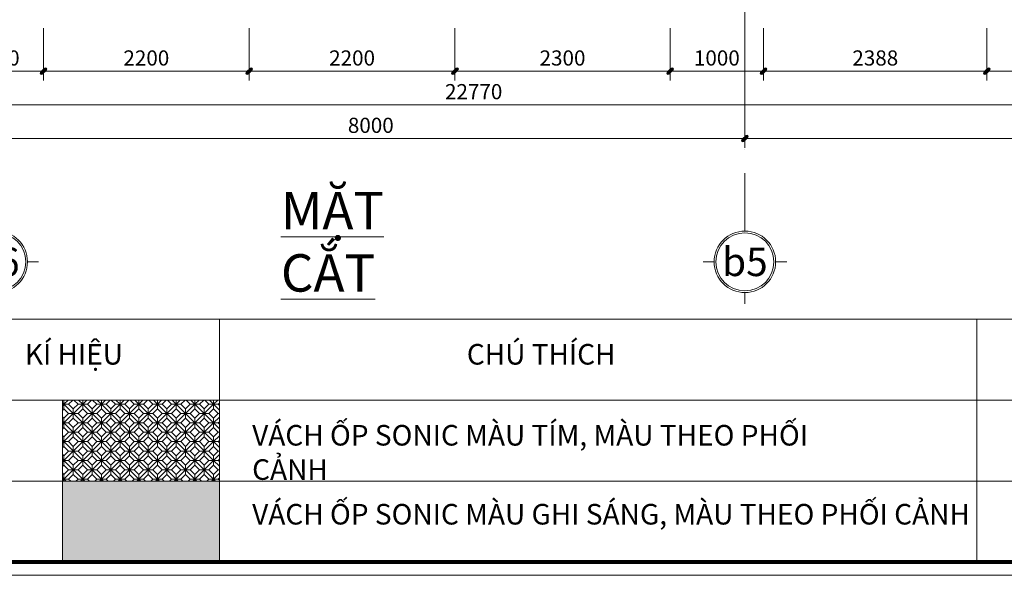
# Model space of a CAD drawing. Units: millimetres. Extents: x 172980 to 1249634, y -168506 to 356081.
# Drawn here: x 714472 to 725000, y -50758 to -44818 of the extents above; entities that cross this region are included whole.
import ezdxf
from ezdxf.enums import TextEntityAlignment as Align

# ---------------------------------------------------------------- set-up
doc = ezdxf.new("R2010")
doc.units = ezdxf.units.MM
doc.header["$LTSCALE"] = 1000
doc.header["$PDMODE"] = 35
doc.linetypes.add('DASHDOT', pattern=[1, 0.5, -0.25, 0, -0.25])
doc.layers.get('0').update_dxf_attribs({"lineweight": 13})
doc.layers.get('Defpoints').update_dxf_attribs({"color": 145})
for name, color, linetype, lineweight in [('01. WW - TRUC', 250, 'DASHDOT', 9), ('04. WW - NET THAY', 141, 'Continuous', 18), ('05. WW - HATCH', 251, 'Continuous', 5), ('08. WW - TEXT', 144, 'Continuous', 13), ('14. WW - KY HIEU', 120, 'Continuous', 13), ('15. WW - DIM', 7, 'Continuous', 13), ('16. WW - KHUNG-TEN', 141, 'Continuous', 15), ('ghi chu', 191, 'Continuous', 9)]:
    doc.layers.add(name, color=color, linetype=linetype, lineweight=lineweight)
doc.styles.add('Arial', font='arial.ttf', dxfattribs={"width": 0.8, "height": 400})
doc.styles.add('SPACE-01', font='txt')
doc.styles.add('TPL _ NET KICH THUOC', font='arial.ttf')
doc.dimstyles.new('WW-100_Main Dim', dxfattribs={"dimscale": 100, "dimtxt": 2, "dimasz": 0.6, "dimexe": 1, "dimexo": 1, "dimgap": 0.65, "dimtad": 1, "dimdec": 0, "dimdsep": 46, "dimtxsty": 'TPL _ NET KICH THUOC', "dimblk": 'tt', "dimcen": 1.5, "dimdle": 1, "dimclrd": 256, "dimclre": 8, "dimclrt": 3, "dimadec": 0, "dimazin": 0, "dimtfac": 1, "dimtdec": 0, "dimtix": 1, "dimtmove": 2, "dimatfit": 3, "dimldrblk": 'TAN ArrowNote', "dimfxl": 6, "dimfxlon": 1, "dimtolj": 1, "dimtzin": 0, "dimlwd": 5, "dimlwe": 5, "dimarcsym": 0})

# ---------------------------------------------------------------- blocks, each defined once
blk = doc.blocks.new('khung')
at = {"layer": 'Defpoints'}
blk.add_lwpolyline([(15.1, 4.95), (360.36, 4.95), (360.36, 292.05), (15.1, 292.05)], close=True, dxfattribs=at)
blk = doc.blocks.new('tentruc')
for p, q in [((0, 269.9), (0, 367.2)), ((-367.2, 0), (-269.9, 0)), ((367.2, 0), (269.9, 0)), ((0, -269.9), (0, -367.2))]:
    blk.add_line(p, q)
for radius in [269.9, 254.6]:
    blk.add_circle((0, 0), radius)
at = {"style": 'SPACE-01'}
blk.add_attdef('A', text='', height=250, dxfattribs=at).set_placement((0, 0), align=Align.MIDDLE_CENTER)
blk = doc.blocks.new('tt')
h = blk.add_hatch(color=256)
h.paths.add_polyline_path([(0.6, 0.25, 1), (0.25, 0.6), (0, 0.35), (0, 0), (0.35, 0)])
h.paths.add_polyline_path([(0, 0.35), (-0.35, 0), (0, 0)])
h.paths.add_polyline_path([(0.35, 0), (0, 0), (0, -0.35)])
h.paths.add_polyline_path([(0, 0), (-0.35, 0), (-0.51, -0.16, 1), (-0.16, -0.51), (0, -0.35)])
at = {"ltscale": 50}
for p, q in [((-1.99, 0), (1.99, 0)), ((-0.51, -0.16), (0.25, 0.6)), ((-0.16, -0.51), (0.6, 0.25)), ((0, 1.87), (0, -1.87))]:
    blk.add_line(p, q, dxfattribs=at)
for centre, start, end in [((0.42, 0.42), 315, 135), ((-0.34, -0.34), 135, 315)]:
    blk.add_arc(centre, 0.25, start, end, dxfattribs=at)
blk = doc.blocks.new('*D3936')
at = {"layer": '15. WW - DIM', "color": 8, "lineweight": 5, "transparency": 16777216}
for p, q in [((713726, -44908), (713726, -45368)), ((714726, -44908), (714726, -45368)), ((713780, -45368), (714672, -45368))]:
    blk.add_line(p, q, dxfattribs=at)
at = {"layer": 'Defpoints', "color": 0, "transparency": 16777216}
for p in [(713726, -44908), (714726, -44908), (714726, -45368)]:
    blk.add_point(p, dxfattribs=at)
at = {"layer": '15. WW - DIM', "color": 8, "lineweight": 5, "transparency": 16777216, "xscale": 54, "yscale": 54, "zscale": 54, "rotation": 180}
blk.add_blockref('tt', (713726, -45368), dxfattribs=at)
at = {"layer": '15. WW - DIM', "color": 8, "lineweight": 5, "transparency": 16777216, "xscale": 54, "yscale": 54, "zscale": 54}
blk.add_blockref('tt', (714726, -45368), dxfattribs=at)
at = {"layer": '15. WW - DIM', "color": 3, "transparency": 16777216, "insert": (714226, -45227), "char_height": 162, "attachment_point": 5, "style": 'TPL _ NET KICH THUOC', "bg_fill": 3, "box_fill_scale": 1.1, "bg_fill_color": 256, "bg_fill_true_color": 13158600, "bg_fill_transparency": 0}
blk.add_mtext('\\A1;1000', dxfattribs=at)
blk = doc.blocks.new('TAN ArrowNote')
at = {"lineweight": -2}
h = blk.add_hatch(color=20, dxfattribs=at)
h.set_gradient(color1=(236, 66, 19), color2=(255, 255, 153), name='INVCYLINDER')
h.paths.add_polyline_path([(-0.67, -1.15), (-0.94, -0.94), (0, 0)])
h.paths.add_polyline_path([(-0.67, 1.15), (0, 0), (-0.94, 0.94)])
blk.add_lwpolyline([(0, 0), (-2, 0)], dxfattribs=at)
at = {"color": 30, "lineweight": 5}
for points in [[(0, 0), (-0.94, 0.94), (-0.67, 1.15), (0, 0)], [(0, 0), (-0.94, -0.94), (-0.67, -1.15), (0, 0)]]:
    blk.add_lwpolyline(points, dxfattribs=at)
blk = doc.blocks.new('*D3937')
at = {"layer": '15. WW - DIM', "color": 8, "lineweight": 5, "transparency": 16777216}
for p, q in [((714726, -44908), (714726, -45368)), ((716926, -44908), (716926, -45368)), ((714780, -45368), (716872, -45368))]:
    blk.add_line(p, q, dxfattribs=at)
at = {"layer": 'Defpoints', "color": 0, "transparency": 16777216}
for p in [(714726, -44908), (716926, -44908), (716926, -45368)]:
    blk.add_point(p, dxfattribs=at)
at = {"layer": '15. WW - DIM', "color": 8, "lineweight": 5, "transparency": 16777216, "xscale": 54, "yscale": 54, "zscale": 54, "rotation": 180}
blk.add_blockref('tt', (714726, -45368), dxfattribs=at)
at = {"layer": '15. WW - DIM', "color": 8, "lineweight": 5, "transparency": 16777216, "xscale": 54, "yscale": 54, "zscale": 54}
blk.add_blockref('tt', (716926, -45368), dxfattribs=at)
at = {"layer": '15. WW - DIM', "color": 3, "transparency": 16777216, "insert": (715826, -45227), "char_height": 162, "attachment_point": 5, "style": 'TPL _ NET KICH THUOC', "bg_fill": 3, "box_fill_scale": 1.1, "bg_fill_color": 256, "bg_fill_true_color": 13158600, "bg_fill_transparency": 0}
blk.add_mtext('\\A1;2200', dxfattribs=at)
blk = doc.blocks.new('*D3938')
at = {"layer": '15. WW - DIM', "color": 8, "lineweight": 5, "transparency": 16777216}
for p, q in [((716926, -44908), (716926, -45368)), ((719126, -44908), (719126, -45368)), ((716980, -45368), (719072, -45368))]:
    blk.add_line(p, q, dxfattribs=at)
at = {"layer": 'Defpoints', "color": 0, "transparency": 16777216}
for p in [(716926, -44908), (719126, -44908), (719126, -45368)]:
    blk.add_point(p, dxfattribs=at)
at = {"layer": '15. WW - DIM', "color": 8, "lineweight": 5, "transparency": 16777216, "xscale": 54, "yscale": 54, "zscale": 54, "rotation": 180}
blk.add_blockref('tt', (716926, -45368), dxfattribs=at)
at = {"layer": '15. WW - DIM', "color": 8, "lineweight": 5, "transparency": 16777216, "xscale": 54, "yscale": 54, "zscale": 54}
blk.add_blockref('tt', (719126, -45368), dxfattribs=at)
at = {"layer": '15. WW - DIM', "color": 3, "transparency": 16777216, "insert": (718026, -45227), "char_height": 162, "attachment_point": 5, "style": 'TPL _ NET KICH THUOC', "bg_fill": 3, "box_fill_scale": 1.1, "bg_fill_color": 256, "bg_fill_true_color": 13158600, "bg_fill_transparency": 0}
blk.add_mtext('\\A1;2200', dxfattribs=at)
blk = doc.blocks.new('*D3939')
at = {"layer": '15. WW - DIM', "color": 8, "lineweight": 5, "transparency": 16777216}
for p, q in [((719126, -44908), (719126, -45368)), ((721426, -44908), (721426, -45368)), ((719180, -45368), (721372, -45368))]:
    blk.add_line(p, q, dxfattribs=at)
at = {"layer": 'Defpoints', "color": 0, "transparency": 16777216}
for p in [(719126, -44908), (721426, -44908), (721426, -45368)]:
    blk.add_point(p, dxfattribs=at)
at = {"layer": '15. WW - DIM', "color": 8, "lineweight": 5, "transparency": 16777216, "xscale": 54, "yscale": 54, "zscale": 54, "rotation": 180}
blk.add_blockref('tt', (719126, -45368), dxfattribs=at)
at = {"layer": '15. WW - DIM', "color": 8, "lineweight": 5, "transparency": 16777216, "xscale": 54, "yscale": 54, "zscale": 54}
blk.add_blockref('tt', (721426, -45368), dxfattribs=at)
at = {"layer": '15. WW - DIM', "color": 3, "transparency": 16777216, "insert": (720276, -45227), "char_height": 162, "attachment_point": 5, "style": 'TPL _ NET KICH THUOC', "bg_fill": 3, "box_fill_scale": 1.1, "bg_fill_color": 256, "bg_fill_true_color": 13158600, "bg_fill_transparency": 0}
blk.add_mtext('\\A1;2300', dxfattribs=at)
blk = doc.blocks.new('*D3940')
at = {"layer": '15. WW - DIM', "color": 8, "lineweight": 5, "transparency": 16777216}
for p, q in [((721426, -44908), (721426, -45368)), ((722426, -44908), (722426, -45368)), ((721480, -45368), (722372, -45368))]:
    blk.add_line(p, q, dxfattribs=at)
at = {"layer": 'Defpoints', "color": 0, "transparency": 16777216}
for p in [(721426, -44908), (722426, -44908), (722426, -45368)]:
    blk.add_point(p, dxfattribs=at)
at = {"layer": '15. WW - DIM', "color": 8, "lineweight": 5, "transparency": 16777216, "xscale": 54, "yscale": 54, "zscale": 54, "rotation": 180}
blk.add_blockref('tt', (721426, -45368), dxfattribs=at)
at = {"layer": '15. WW - DIM', "color": 8, "lineweight": 5, "transparency": 16777216, "xscale": 54, "yscale": 54, "zscale": 54}
blk.add_blockref('tt', (722426, -45368), dxfattribs=at)
at = {"layer": '15. WW - DIM', "color": 3, "transparency": 16777216, "insert": (721926, -45227), "char_height": 162, "attachment_point": 5, "style": 'TPL _ NET KICH THUOC', "bg_fill": 3, "box_fill_scale": 1.1, "bg_fill_color": 256, "bg_fill_true_color": 13158600, "bg_fill_transparency": 0}
blk.add_mtext('\\A1;1000', dxfattribs=at)
blk = doc.blocks.new('*D3941')
at = {"layer": '15. WW - DIM', "color": 8, "lineweight": 5, "transparency": 16777216}
for p, q in [((722426, -44908), (722426, -45368)), ((724813, -44908), (724813, -45368)), ((722480, -45368), (724759, -45368))]:
    blk.add_line(p, q, dxfattribs=at)
at = {"layer": 'Defpoints', "color": 0, "transparency": 16777216}
for p in [(722426, -44908), (724813, -44908), (724813, -45368)]:
    blk.add_point(p, dxfattribs=at)
at = {"layer": '15. WW - DIM', "color": 8, "lineweight": 5, "transparency": 16777216, "xscale": 54, "yscale": 54, "zscale": 54, "rotation": 180}
blk.add_blockref('tt', (722426, -45368), dxfattribs=at)
at = {"layer": '15. WW - DIM', "color": 8, "lineweight": 5, "transparency": 16777216, "xscale": 54, "yscale": 54, "zscale": 54}
blk.add_blockref('tt', (724813, -45368), dxfattribs=at)
at = {"layer": '15. WW - DIM', "color": 3, "transparency": 16777216, "insert": (723620, -45227), "char_height": 162, "attachment_point": 5, "style": 'TPL _ NET KICH THUOC', "bg_fill": 3, "box_fill_scale": 1.1, "bg_fill_color": 256, "bg_fill_true_color": 13158600, "bg_fill_transparency": 0}
blk.add_mtext('\\A1;2388', dxfattribs=at)
blk = doc.blocks.new('*D3942')
at = {"layer": '15. WW - DIM', "color": 8, "lineweight": 5, "transparency": 16777216}
for p, q in [((724813, -44908), (724813, -45368)), ((727201, -44908), (727201, -45368)), ((724867, -45368), (727147, -45368))]:
    blk.add_line(p, q, dxfattribs=at)
at = {"layer": 'Defpoints', "color": 0, "transparency": 16777216}
for p in [(724813, -44908), (727201, -44908), (727201, -45368)]:
    blk.add_point(p, dxfattribs=at)
at = {"layer": '15. WW - DIM', "color": 8, "lineweight": 5, "transparency": 16777216, "xscale": 54, "yscale": 54, "zscale": 54, "rotation": 180}
blk.add_blockref('tt', (724813, -45368), dxfattribs=at)
at = {"layer": '15. WW - DIM', "color": 8, "lineweight": 5, "transparency": 16777216, "xscale": 54, "yscale": 54, "zscale": 54}
blk.add_blockref('tt', (727201, -45368), dxfattribs=at)
at = {"layer": '15. WW - DIM', "color": 3, "transparency": 16777216, "insert": (726007, -45227), "char_height": 162, "attachment_point": 5, "style": 'TPL _ NET KICH THUOC', "bg_fill": 3, "box_fill_scale": 1.1, "bg_fill_color": 256, "bg_fill_true_color": 13158600, "bg_fill_transparency": 0}
blk.add_mtext('\\A1;2388', dxfattribs=at)
blk = doc.blocks.new('*D3948')
at = {"layer": '15. WW - DIM', "color": 8, "lineweight": 5, "transparency": 16777216}
for p, q in [((707941, -44908), (707941, -45728)), ((730711, -44908), (730711, -45728)), ((707995, -45728), (730657, -45728))]:
    blk.add_line(p, q, dxfattribs=at)
at = {"layer": 'Defpoints', "color": 0, "transparency": 16777216}
for p in [(707941, -44908), (730711, -44908), (730711, -45728)]:
    blk.add_point(p, dxfattribs=at)
at = {"layer": '15. WW - DIM', "color": 8, "lineweight": 5, "transparency": 16777216, "xscale": 54, "yscale": 54, "zscale": 54, "rotation": 180}
blk.add_blockref('tt', (707941, -45728), dxfattribs=at)
at = {"layer": '15. WW - DIM', "color": 8, "lineweight": 5, "transparency": 16777216, "xscale": 54, "yscale": 54, "zscale": 54}
blk.add_blockref('tt', (730711, -45728), dxfattribs=at)
at = {"layer": '15. WW - DIM', "color": 3, "transparency": 16777216, "insert": (719326, -45587), "char_height": 162, "attachment_point": 5, "style": 'TPL _ NET KICH THUOC', "bg_fill": 3, "box_fill_scale": 1.1, "bg_fill_color": 256, "bg_fill_true_color": 13158600, "bg_fill_transparency": 0}
blk.add_mtext('\\A1;22770', dxfattribs=at)
blk = doc.blocks.new('*D3950')
at = {"layer": '15. WW - DIM', "color": 8, "lineweight": 5, "transparency": 16777216}
for p, q in [((714226, -44908), (714226, -46088)), ((722226, -44908), (722226, -46088)), ((714280, -46088), (722172, -46088))]:
    blk.add_line(p, q, dxfattribs=at)
at = {"layer": 'Defpoints', "color": 0, "transparency": 16777216}
for p in [(714226, -44908), (722226, -44908), (722226, -46088)]:
    blk.add_point(p, dxfattribs=at)
at = {"layer": '15. WW - DIM', "color": 8, "lineweight": 5, "transparency": 16777216, "xscale": 54, "yscale": 54, "zscale": 54, "rotation": 180}
blk.add_blockref('tt', (714226, -46088), dxfattribs=at)
at = {"layer": '15. WW - DIM', "color": 8, "lineweight": 5, "transparency": 16777216, "xscale": 54, "yscale": 54, "zscale": 54}
blk.add_blockref('tt', (722226, -46088), dxfattribs=at)
at = {"layer": '15. WW - DIM', "color": 3, "transparency": 16777216, "insert": (718226, -45947), "char_height": 162, "attachment_point": 5, "style": 'TPL _ NET KICH THUOC', "bg_fill": 3, "box_fill_scale": 1.1, "bg_fill_color": 256, "bg_fill_true_color": 13158600, "bg_fill_transparency": 0}
blk.add_mtext('\\A1;8000', dxfattribs=at)
blk = doc.blocks.new('*D3951')
at = {"layer": '15. WW - DIM', "color": 8, "lineweight": 5, "transparency": 16777216}
for p, q in [((722226, -44908), (722226, -46088)), ((730226, -44908), (730226, -46088)), ((722280, -46088), (730172, -46088))]:
    blk.add_line(p, q, dxfattribs=at)
at = {"layer": 'Defpoints', "color": 0, "transparency": 16777216}
for p in [(722226, -44908), (730226, -44908), (730226, -46088)]:
    blk.add_point(p, dxfattribs=at)
at = {"layer": '15. WW - DIM', "color": 8, "lineweight": 5, "transparency": 16777216, "xscale": 54, "yscale": 54, "zscale": 54, "rotation": 180}
blk.add_blockref('tt', (722226, -46088), dxfattribs=at)
at = {"layer": '15. WW - DIM', "color": 8, "lineweight": 5, "transparency": 16777216, "xscale": 54, "yscale": 54, "zscale": 54}
blk.add_blockref('tt', (730226, -46088), dxfattribs=at)
at = {"layer": '15. WW - DIM', "color": 3, "transparency": 16777216, "insert": (726226, -45947), "char_height": 162, "attachment_point": 5, "style": 'TPL _ NET KICH THUOC', "bg_fill": 3, "box_fill_scale": 1.1, "bg_fill_color": 256, "bg_fill_true_color": 13158600, "bg_fill_transparency": 0}
blk.add_mtext('\\A1;8000', dxfattribs=at)
blk = doc.blocks.new('Khung_A3')
at = {"layer": '16. WW - KHUNG-TEN', "color": 15, "ltscale": 15}
blk.add_lwpolyline([(1369, -29346), (41651, -29346), (41651, -354), (1369, -354)], close=True, dxfattribs=at)
at = {"layer": '16. WW - KHUNG-TEN', "lineweight": 40, "const_width": 42.4}
blk.add_lwpolyline([(1510, -29205), (41509, -29205), (41509, -495), (1510, -495)], close=True, dxfattribs=at)

msp = doc.modelspace()

# ---------------------------------------------------------------- hatches: boundary and pattern name
at = {"layer": '05. WW - HATCH'}
h = msp.add_hatch(dxfattribs=at)
h.set_pattern_fill('MONCELLO', color=218, scale=200, pattern_type=2)
h.set_pattern_definition([(0, (729345.26, -66328.99), (200, 200), [50, -100, 50]), (0, (729395.26, -66228.99), (200, 200), [100, -100]), (45, (729345.26, -66328.99), (0, 200), [282.8427]), (45, (729395.26, -66328.99), (50, 150), [70.7107, -70.7107, 70.7107, -70.71067]), (90, (729345.26, -66328.99), (-200, 200), [50, -100, 50]), (90, (729445.26, -66278.99), (-200, 200), [100, -100]), (135, (729345.26, -66328.99), (-200, 2e-14), [282.8427]), (135, (729495.26, -66328.99), (-150, 50), [70.7107, -70.7107, 70.7107, -70.71067])])
h.paths.add_polyline_path([(714928.8, -48884.8), (716607.5, -48884.8), (716607.5, -49750.5), (714928.8, -49750.5)])
h = msp.add_hatch(color=155, dxfattribs=at)
h.dxf.hatch_style = 1
h.paths.add_polyline_path([(714928.8, -49750.5), (716607.5, -49750.5), (716607.5, -50616.2), (714928.8, -50616.2)])

# ---------------------------------------------------------------- linework, layer by layer
at = {"layer": '01. WW - TRUC'}
msp.add_line((722225.9, -46958.9), (722225.9, -22874.8), dxfattribs=at)
at = {"layer": '04. WW - NET THAY'}
for points in [[(713250.2, -48019.2), (716607.5, -48019.2), (716607.5, -48884.8), (713250.2, -48884.8)], [(716607.5, -48019.2), (724705, -48019.2), (724705, -48884.8), (716607.5, -48884.8)], [(724705, -48019.2), (728062.3, -48019.2), (728062.3, -48884.8), (724705, -48884.8)], [(713250.2, -48884.8), (714928.8, -48884.8), (714928.8, -49750.5), (713250.2, -49750.5)], [(714928.8, -48884.8), (716607.5, -48884.8), (716607.5, -49750.5), (714928.8, -49750.5)], [(716607.5, -48884.8), (724705, -48884.8), (724705, -49750.5), (716607.5, -49750.5)], [(724705, -48884.8), (726383.6, -48884.8), (726383.6, -49750.5), (724705, -49750.5)], [(713250.2, -49750.5), (714928.8, -49750.5), (714928.8, -50616.2), (713250.2, -50616.2)], [(714928.8, -49750.5), (716607.5, -49750.5), (716607.5, -50616.2), (714928.8, -50616.2)], [(716607.5, -49750.5), (724705, -49750.5), (724705, -50616.2), (716607.5, -50616.2)], [(724705, -49750.5), (726383.6, -49750.5), (726383.6, -50616.2), (724705, -50616.2)]]:
    msp.add_lwpolyline(points, close=True, dxfattribs=at)

# ---------------------------------------------------------------- block references
at = {"layer": '14. WW - KY HIEU'}
ref = msp.add_blockref('tentruc', (714225.9, -47406.4), dxfattribs=dict(at, xscale=1.218750000017736, yscale=1.218750000017736, zscale=1.218750000017736))
ref.add_attrib('A', 'b6', dxfattribs={"layer": 'ghi chu', "color": 4, "height": 304.69, "style": 'SPACE-01'}).set_placement((714225.9, -47406.4), align=Align.MIDDLE_CENTER)
ref = msp.add_blockref('tentruc', (722225.9, -47406.4), dxfattribs=dict(at, xscale=1.218750000017736, yscale=1.218750000017736, zscale=1.218750000017736))
ref.add_attrib('A', 'b5', dxfattribs={"layer": 'ghi chu', "color": 4, "height": 304.69, "style": 'SPACE-01'}).set_placement((722225.9, -47406.4), align=Align.MIDDLE_CENTER)
at = {"layer": 'Defpoints', "xscale": 100, "yscale": 100, "zscale": 100}
msp.add_blockref('khung', (700757.1, -51111.2), dxfattribs=at)

# ---------------------------------------------------------------- texts
at = {"layer": '08. WW - TEXT', "ltscale": 2, "insert": (717265.2, -47191.5), "char_height": 400, "attachment_point": 4, "style": 'Arial'}
msp.add_mtext('\\A1;{\\LMẶT CẮT}', dxfattribs=at)
at = {"layer": '08. WW - TEXT', "char_height": 220, "attachment_point": 1, "style": 'Arial'}
for s, insert, width in [('KÍ HIỆU', (714527.3, -48284.7), 6428.612), ('CHÚ THÍCH', (719252.7, -48284.7), 6428.612), ('VÁCH ỐP SONIC MÀU TÍM, MÀU THEO PHỐI CẢNH', (716957.3, -49150.4), 6428.612), ('VÁCH ỐP SONIC MÀU GHI SÁNG, MÀU THEO PHỐI CẢNH', (716957.3, -49994.6), 8917.342)]:
    msp.add_mtext(s, dxfattribs=dict(at, insert=insert, width=width))

# ---------------------------------------------------------------- next in the draw order: dimensions: what is measured, and where the dimension line sits
at = {"layer": '15. WW - DIM'}
dim = msp.add_linear_dim(base=(714725.9, -45367.9), p1=(713725.9, -44908), p2=(714725.9, -44908), dimstyle='WW-100_Main Dim', override={"dimscale": 90, "dimtxt": 1.8, "dimexe": 0, "dimexo": 0, "dimclrd": 8, "dimfxl": 1500, "dimfxlon": 0, "dimtfill": 1, "dimarcsym": 2}, dxfattribs=at)
dim.commit()
dim.dimension.update_dxf_attribs({"geometry": '*D3936', "text_midpoint": (714225.9, -45226.7)})

# ---------------------------------------------------------------- next in the draw order: dimensions: what is measured, and where the dimension line sits
dim = msp.add_linear_dim(base=(716925.9, -45367.9), p1=(714725.9, -44908), p2=(716925.9, -44908), dimstyle='WW-100_Main Dim', override={"dimscale": 90, "dimtxt": 1.8, "dimexe": 0, "dimexo": 0, "dimclrd": 8, "dimfxl": 1500, "dimfxlon": 0, "dimtfill": 1, "dimarcsym": 2}, dxfattribs=at)
dim.commit()
dim.dimension.update_dxf_attribs({"geometry": '*D3937', "text_midpoint": (715825.9, -45226.7)})

# ---------------------------------------------------------------- next in the draw order: dimensions: what is measured, and where the dimension line sits
dim = msp.add_linear_dim(base=(719125.9, -45367.9), p1=(716925.9, -44908), p2=(719125.9, -44908), dimstyle='WW-100_Main Dim', override={"dimscale": 90, "dimtxt": 1.8, "dimexe": 0, "dimexo": 0, "dimclrd": 8, "dimfxl": 1500, "dimfxlon": 0, "dimtfill": 1, "dimarcsym": 2}, dxfattribs=at)
dim.commit()
dim.dimension.update_dxf_attribs({"geometry": '*D3938', "text_midpoint": (718025.9, -45226.7)})

# ---------------------------------------------------------------- next in the draw order: dimensions: what is measured, and where the dimension line sits
dim = msp.add_linear_dim(base=(721425.9, -45367.9), p1=(719125.9, -44908), p2=(721425.9, -44908), dimstyle='WW-100_Main Dim', override={"dimscale": 90, "dimtxt": 1.8, "dimexe": 0, "dimexo": 0, "dimclrd": 8, "dimfxl": 1500, "dimfxlon": 0, "dimtfill": 1, "dimarcsym": 2}, dxfattribs=at)
dim.commit()
dim.dimension.update_dxf_attribs({"geometry": '*D3939', "text_midpoint": (720275.9, -45226.6)})

# ---------------------------------------------------------------- next in the draw order: dimensions: what is measured, and where the dimension line sits
dim = msp.add_linear_dim(base=(722425.9, -45367.9), p1=(721425.9, -44908), p2=(722425.9, -44908), dimstyle='WW-100_Main Dim', override={"dimscale": 90, "dimtxt": 1.8, "dimexe": 0, "dimexo": 0, "dimclrd": 8, "dimfxl": 1500, "dimfxlon": 0, "dimtfill": 1, "dimarcsym": 2}, dxfattribs=at)
dim.commit()
dim.dimension.update_dxf_attribs({"geometry": '*D3940', "text_midpoint": (721925.9, -45226.7)})

# ---------------------------------------------------------------- next in the draw order: dimensions: what is measured, and where the dimension line sits
dim = msp.add_linear_dim(base=(724813.5, -45367.9), p1=(722425.9, -44908), p2=(724813.5, -44908), dimstyle='WW-100_Main Dim', override={"dimscale": 90, "dimtxt": 1.8, "dimexe": 0, "dimexo": 0, "dimclrd": 8, "dimfxl": 1500, "dimfxlon": 0, "dimtfill": 1, "dimarcsym": 2}, dxfattribs=at)
dim.commit()
dim.dimension.update_dxf_attribs({"geometry": '*D3941', "text_midpoint": (723619.7, -45226.6)})

# ---------------------------------------------------------------- next in the draw order: dimensions: what is measured, and where the dimension line sits
dim = msp.add_linear_dim(base=(727201.1, -45367.9), p1=(724813.5, -44908), p2=(727201.1, -44908), dimstyle='WW-100_Main Dim', override={"dimscale": 90, "dimtxt": 1.8, "dimexe": 0, "dimexo": 0, "dimclrd": 8, "dimfxl": 1500, "dimfxlon": 0, "dimtfill": 1, "dimarcsym": 2}, dxfattribs=at)
dim.commit()
dim.dimension.update_dxf_attribs({"geometry": '*D3942', "text_midpoint": (726007.3, -45226.6)})

# ---------------------------------------------------------------- next in the draw order: dimensions: what is measured, and where the dimension line sits
dim = msp.add_linear_dim(base=(730710.9, -45727.9), p1=(707940.9, -44908), p2=(730710.9, -44908), dimstyle='WW-100_Main Dim', override={"dimscale": 90, "dimtxt": 1.8, "dimexe": 0, "dimexo": 0, "dimclrd": 8, "dimfxl": 1500, "dimfxlon": 0, "dimtfill": 1, "dimarcsym": 2}, dxfattribs=at)
dim.commit()
dim.dimension.update_dxf_attribs({"geometry": '*D3948', "text_midpoint": (719325.9, -45586.7)})

# ---------------------------------------------------------------- next in the draw order: dimensions: what is measured, and where the dimension line sits
dim = msp.add_linear_dim(base=(722225.9, -46087.9), p1=(714225.9, -44908), p2=(722225.9, -44908), dimstyle='WW-100_Main Dim', override={"dimscale": 90, "dimtxt": 1.8, "dimexe": 0, "dimexo": 0, "dimclrd": 8, "dimfxl": 1500, "dimfxlon": 0, "dimtfill": 1, "dimarcsym": 2}, dxfattribs=at)
dim.commit()
dim.dimension.update_dxf_attribs({"geometry": '*D3950', "text_midpoint": (718225.9, -45946.7)})

# ---------------------------------------------------------------- next in the draw order: dimensions: what is measured, and where the dimension line sits
dim = msp.add_linear_dim(base=(730225.9, -46087.9), p1=(722225.9, -44908), p2=(730225.9, -44908), dimstyle='WW-100_Main Dim', override={"dimscale": 90, "dimtxt": 1.8, "dimexe": 0, "dimexo": 0, "dimclrd": 8, "dimfxl": 1500, "dimfxlon": 0, "dimtfill": 1, "dimarcsym": 2}, dxfattribs=at)
dim.commit()
dim.dimension.update_dxf_attribs({"geometry": '*D3951', "text_midpoint": (726225.9, -45946.7)})

# ---------------------------------------------------------------- next in the draw order: block references
at = {"layer": '16. WW - KHUNG-TEN'}
msp.add_blockref('Khung_A3', (700757.1, -21411.2), dxfattribs=at)

doc.saveas('drawing.dxf')
